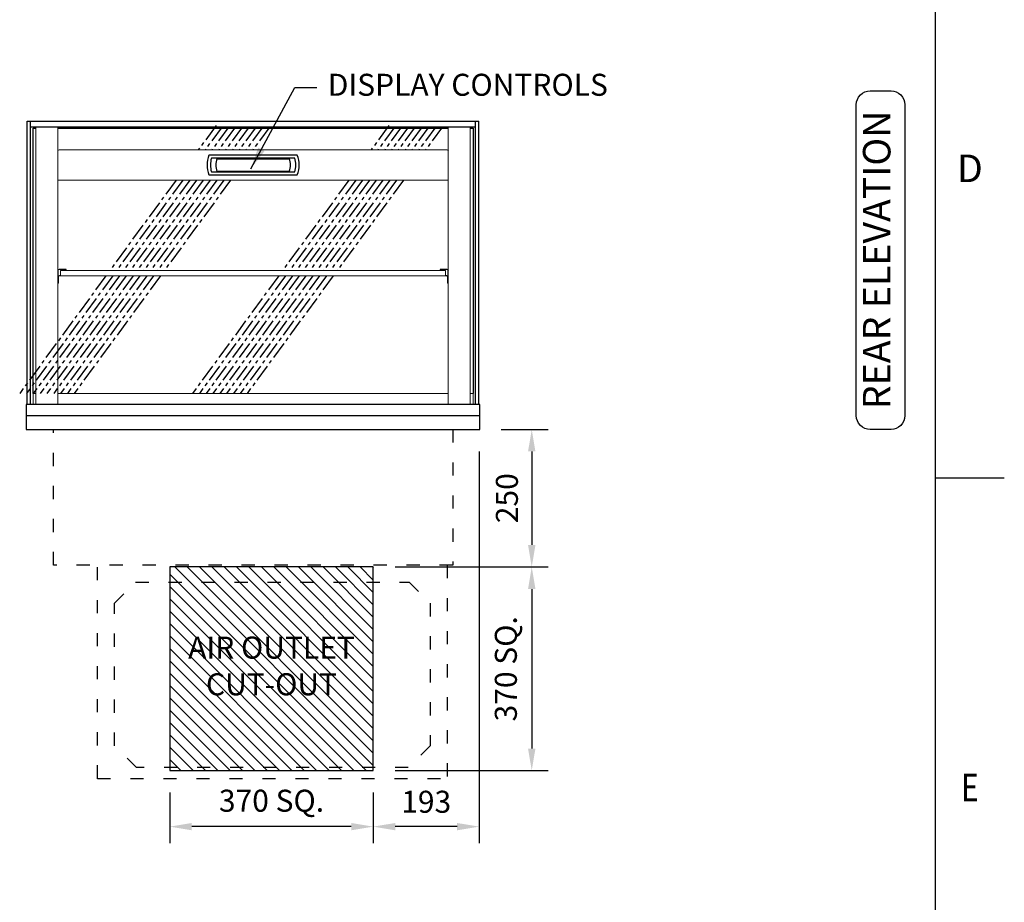
# Model space of a CAD drawing. Units: millimetres. Extents: x 0 to 4905, y 0 to 7201.
# Drawn here: x 3000 to 4790, y 1719 to 3323 of the extents above; entities that cross this region are included whole.
import ezdxf
from ezdxf.enums import TextEntityAlignment as Align

# ---------------------------------------------------------------- set-up
doc = ezdxf.new("R2010")
doc.units = ezdxf.units.MM
for name, pattern in [('CENTER', [50.8, 31.75, -6.35, 6.35, -6.35]), ('DASH-SPACE-DASH', [30, 12, -18]), ('PHANTOM', [63.5, 31.75, -6.35, 6.35, -6.35, 6.35, -6.35])]:
    doc.linetypes.add(name, pattern=pattern)
for name, color, linetype in [('border', 6, 'Continuous'), ('GA geom', 7, 'Continuous'), ('GA Text', 7, 'Continuous')]:
    doc.layers.add(name, color=color, linetype=linetype)
doc.styles.add('CONVERTER_1', font='simplex.shx', dxfattribs={"width": 0.9025})
doc.styles.add('Counterline 1--1', font='simplex.shx', dxfattribs={"height": 2})
doc.styles.add('Counterline 1-20', font='simplex.shx', dxfattribs={"height": 40})
doc.dimstyles.new('counterline 1-20', dxfattribs={"dimscale": 20, "dimtxt": 40, "dimasz": 2, "dimexe": 1.5, "dimexo": 2, "dimgap": 1, "dimtad": 1, "dimdec": 0, "dimdsep": 46, "dimtxsty": 'Counterline 1-20', "dimcen": 0, "dimclrd": 256, "dimclre": 256, "dimclrt": 256, "dimadec": 1, "dimazin": 0, "dimtfac": 1, "dimtdec": 0, "dimtmove": 0, "dimatfit": 3, "dimfxl": 0, "dimarcsym": 0})

# ---------------------------------------------------------------- blocks, each defined once
blk = doc.blocks.new('A4 BROCHURE BORDER')
at = {"layer": 'border', "linetype": 'Continuous'}
for p, q in [((186.595, 8.435), (186.595, 278.435)), ((186.595, 98.435), (191.595, 98.435))]:
    blk.add_line(p, q, dxfattribs=at)
at = {"layer": 'border', "linetype": 'Continuous', "style": 'Counterline 1--1'}
blk.add_text('D', height=2, dxfattribs=at).set_placement((189.095, 120.935), align=Align.MIDDLE_CENTER)
at = {"layer": 'border', "linetype": 'Continuous', "style": 'Counterline 1--1', "width": 0.8}
blk.add_text('E', height=2, dxfattribs=at).set_placement((189.095, 75.935), align=Align.MIDDLE_CENTER)
at = {"layer": 'border', "style": 'Counterline 1--1'}
for tag, height, p in [('PRODUCT_RANGE', 2.7, (57.356, 40.935)), ('DESCRIPTION1', 2.5, (57.356, 35.685)), ('DESCRIPTION2', 2.5, (57.356, 31.185)), ('OPTION_NAME', 2.5, (57.356, 25.935)), ('ELECTRICS', 2, (136.348, 17.435)), ('SCALE', 2, (173.821, 11.518))]:
    blk.add_attdef(tag, text='', height=height, dxfattribs=at).set_placement(p, align=Align.MIDDLE_CENTER)
at = {"layer": 'border', "color": 220, "style": 'Counterline 1--1'}
for tag, height, p in [('ID_CODE', 4.25, (57.356, 19.435)), ('OPTION_CODE', 3.75, (57.356, 12.435))]:
    blk.add_attdef(tag, text='', height=height, dxfattribs=at).set_placement(p, align=Align.MIDDLE_CENTER)
at = {"layer": 'border', "style": 'Counterline 1--1'}
blk.add_attdef('WEIGHT', text='', height=2, dxfattribs=at).set_placement((178.375, 17.435), align=Align.MIDDLE_RIGHT)
blk = doc.blocks.new('REFRIGERATION-CRADLE-REAR')
at = {"layer": 'GA geom', "color": 5, "linetype": 'DASH-SPACE-DASH', "ltscale": 2}
for p, q in [((-695.5, -634.1), (-695.5, -246.5)), ((-59.5, -246.5), (-59.5, -634.1)), ((-664.3, -315.7), (-626.2, -277.6)), ((-626.2, -277.6), (-128.9, -277.6)), ((-128.9, -277.6), (-90.7, -315.8)), ((-664.3, -575), (-664.3, -315.7)), ((-90.7, -315.8), (-90.8, -575)), ((-624.7, -614.6), (-664.3, -575)), ((-90.8, -575), (-130.4, -614.6)), ((-695.5, -635), (-695.5, -615)), ((-130.4, -614.6), (-624.7, -614.6)), ((-695.5, -634.1), (-59.5, -634.1))]:
    blk.add_line(p, q, dxfattribs=at)
blk = doc.blocks.new('*D24')
at = {"layer": 'Defpoints', "color": 0}
for p in [(3834.9, 2578), (3642.4, 1958), (3642.4, 1856.2)]:
    blk.add_point(p, dxfattribs=at)
at = {"layer": 'GA Text', "lineweight": -2}
for p, q in [((3834.9, 2538), (3834.9, 1826.2)), ((3642.4, 1918), (3642.4, 1826.2)), ((3794.9, 1856.2), (3682.4, 1856.2))]:
    blk.add_line(p, q, dxfattribs=at)
at = {"layer": 'GA Text'}
for points in [[(3682.4, 1862.8), (3682.4, 1849.5), (3642.4, 1856.2)], [(3794.9, 1862.8), (3794.9, 1849.5), (3834.9, 1856.2)]]:
    blk.add_solid(points, dxfattribs=at)
at = {"layer": 'GA Text', "insert": (3738.7, 1896.2), "char_height": 40, "attachment_point": 5, "style": 'Counterline 1-20'}
blk.add_mtext('193', dxfattribs=at)
blk = doc.blocks.new('*D19')
at = {"layer": 'Defpoints', "color": 0}
for p in [(3834.9, 2578), (3642.4, 2328), (3930.6, 2328)]:
    blk.add_point(p, dxfattribs=at)
at = {"layer": 'GA Text', "lineweight": -2}
for p, q in [((3874.9, 2578), (3960.6, 2578)), ((3930.6, 2538), (3930.6, 2368)), ((3682.4, 2328), (3960.6, 2328))]:
    blk.add_line(p, q, dxfattribs=at)
at = {"layer": 'GA Text'}
for points in [[(3923.9, 2538), (3937.3, 2538), (3930.6, 2578)], [(3923.9, 2368), (3937.3, 2368), (3930.6, 2328)]]:
    blk.add_solid(points, dxfattribs=at)
at = {"layer": 'GA Text', "insert": (3890.6, 2453), "char_height": 40, "attachment_point": 5, "rotation": 90, "style": 'Counterline 1-20'}
blk.add_mtext('250', dxfattribs=at)
blk = doc.blocks.new('*D25')
at = {"layer": 'Defpoints', "color": 0}
for p in [(3272.4, 1958), (3642.4, 1958), (3272.4, 1856.2)]:
    blk.add_point(p, dxfattribs=at)
at = {"layer": 'GA Text', "lineweight": -2}
for p, q in [((3272.4, 1918), (3272.4, 1826.2)), ((3642.4, 1918), (3642.4, 1826.2)), ((3602.4, 1856.2), (3312.4, 1856.2))]:
    blk.add_line(p, q, dxfattribs=at)
at = {"layer": 'GA Text'}
for points in [[(3312.4, 1862.8), (3312.4, 1849.5), (3272.4, 1856.2)], [(3602.4, 1862.8), (3602.4, 1849.5), (3642.4, 1856.2)]]:
    blk.add_solid(points, dxfattribs=at)
at = {"layer": 'GA Text', "insert": (3457.4, 1898.1), "char_height": 40, "attachment_point": 5, "style": 'Counterline 1-20'}
blk.add_mtext('370 SQ.', dxfattribs=at)
blk = doc.blocks.new('*D20')
at = {"layer": 'Defpoints', "color": 0}
for p in [(3642.4, 2328), (3642.4, 1958), (3930.6, 1958)]:
    blk.add_point(p, dxfattribs=at)
at = {"layer": 'GA Text', "lineweight": -2}
for p, q in [((3682.4, 2328), (3960.6, 2328)), ((3930.6, 2288), (3930.6, 1998)), ((3682.4, 1958), (3960.6, 1958))]:
    blk.add_line(p, q, dxfattribs=at)
at = {"layer": 'GA Text'}
for points in [[(3923.9, 2288), (3937.3, 2288), (3930.6, 2328)], [(3923.9, 1998), (3937.3, 1998), (3930.6, 1958)]]:
    blk.add_solid(points, dxfattribs=at)
at = {"layer": 'GA Text', "insert": (3888.7, 2143), "char_height": 40, "attachment_point": 5, "rotation": 90, "style": 'Counterline 1-20'}
blk.add_mtext('370 SQ.', dxfattribs=at)

msp = doc.modelspace()

# ---------------------------------------------------------------- hatches: boundary and pattern name
at = {"layer": 'GA geom'}
h = msp.add_hatch(dxfattribs=at)
h.set_pattern_fill('ANSI31', color=1, scale=5, style=0)
h.set_pattern_definition([(135, (12833.863, -3474.882), (11.22532, 11.22532), [])])
h.paths.add_polyline_path([(3272.4, 2328), (3272.4, 1958), (3642.4, 1958), (3642.4, 2328)])
h.paths.add_polyline_path([(3274.1, 2206.3), (3640.8, 2206.3), (3640.8, 2079.7), (3274.1, 2079.7)], flags=24)

# ---------------------------------------------------------------- linework, layer by layer
at = {"layer": 'GA geom', "color": 4}
for p, q in [((3013.4, 2623), (3013.4, 3138)), ((3013.4, 3138), (3019.4, 3138)), ((3019.4, 2623), (3019.4, 3138)), ((3019.4, 3138), (3828.4, 3138)), ((3828.4, 2623), (3828.4, 3138)), ((3828.4, 3138), (3834.4, 3138)), ((3834.4, 2623), (3834.4, 3138)), ((3019.4, 3128), (3828.4, 3128)), ((3023.9, 2643.4), (3023.9, 3125.5)), ((3023.9, 3125.5), (3028.9, 3125.5)), ((3068.9, 3125.5), (3778.9, 3125.5)), ((3818.9, 3125.5), (3823.9, 3125.5)), ((3823.9, 3125.5), (3823.9, 2643.4))]:
    msp.add_line(p, q, dxfattribs=at)
at = {"layer": 'GA geom', "color": 7, "linetype": 'Continuous', "lineweight": 15}
for p, q in [((3028.9, 3128), (3028.9, 2623)), ((3068.9, 3128), (3068.9, 3033.3)), ((3778.9, 3128), (3778.9, 3033.3)), ((3818.9, 3128), (3818.9, 2623)), ((3068.9, 3033.3), (3068.9, 3083.5)), ((3071.3, 3086), (3776.6, 3086)), ((3778.9, 3033.3), (3778.9, 3083.5)), ((3068.9, 3031), (3068.9, 3033.3)), ((3068.9, 3031), (3778.9, 3031)), ((3068.9, 3031), (3068.9, 2866.9)), ((3778.9, 3031), (3778.9, 3033.3)), ((3778.9, 3031), (3778.9, 2866.9)), ((3068.9, 2848.5), (3068.9, 2866.9)), ((3069.6, 2848.5), (3069.6, 2866.9)), ((3071.3, 2869.2), (3078.9, 2869.2)), ((3071.3, 2868.5), (3078.9, 2868.5)), ((3073.9, 2867), (3773.9, 2867)), ((3073.9, 2867), (3073.9, 2857)), ((3078.9, 2869.2), (3083.9, 2869.2)), ((3083.9, 2868.5), (3078.9, 2868.5)), ((3083.9, 2869.2), (3083.9, 2868.5)), ((3763.9, 2868.5), (3763.9, 2869.2)), ((3763.9, 2869.2), (3768.9, 2869.2)), ((3768.9, 2868.5), (3763.9, 2868.5)), ((3776.6, 2869.2), (3768.9, 2869.2)), ((3776.6, 2868.5), (3768.9, 2868.5)), ((3773.9, 2867), (3773.9, 2857)), ((3778.2, 2848.5), (3778.2, 2866.9)), ((3778.9, 2848.5), (3778.9, 2866.9)), ((3068.9, 2846.7), (3068.9, 2848.5)), ((3068.9, 2846.7), (3068.9, 2623)), ((3069.6, 2848.5), (3069.6, 2855.2)), ((3069.6, 2843.5), (3069.6, 2848.5)), ((3069.6, 2848.5), (3069.6, 2843.5)), ((3070.3, 2848.5), (3070.3, 2855.2)), ((3070.3, 2848.5), (3070.3, 2843.5)), ((3072, 2857.5), (3073.9, 2857.5)), ((3072, 2856.8), (3079.6, 2856.8)), ((3073.9, 2857), (3773.9, 2857)), ((3084.6, 2856.8), (3079.6, 2856.8)), ((3084.6, 2857), (3084.6, 2856.8)), ((3763.2, 2856.8), (3763.2, 2857)), ((3768.2, 2856.8), (3763.2, 2856.8)), ((3775.9, 2856.8), (3768.2, 2856.8)), ((3775.9, 2857.5), (3773.9, 2857.5)), ((3777.5, 2848.5), (3777.5, 2855.2)), ((3777.5, 2843.5), (3777.5, 2848.5)), ((3778.2, 2848.5), (3778.2, 2855.2)), ((3778.2, 2848.5), (3778.2, 2843.5)), ((3778.2, 2843.5), (3778.2, 2848.5)), ((3778.9, 2848.5), (3778.9, 2846.7)), ((3778.9, 2846.7), (3778.9, 2623)), ((3069.6, 2843.5), (3068.9, 2843.5)), ((3070.3, 2843.5), (3069.6, 2843.5)), ((3778.2, 2843.5), (3777.5, 2843.5)), ((3778.9, 2843.5), (3778.2, 2843.5)), ((3028.9, 2643.4), (3023.9, 2643.4)), ((3023.9, 2643.4), (3023.9, 2641.5)), ((3023.9, 2643.4), (3023.9, 2643.4)), ((3023.9, 2641.5), (3023.9, 2623.5)), ((3778.9, 2643.4), (3068.9, 2643.4)), ((3823.9, 2643.4), (3818.9, 2643.4)), ((3823.9, 2643.4), (3823.9, 2641.5)), ((3823.9, 2643.4), (3823.9, 2643.4)), ((3823.9, 2641.5), (3823.9, 2623.5)), ((3023.9, 2623.5), (3023.9, 2623.5)), ((3023.9, 2623.5), (3023.9, 2623)), ((3823.9, 2623.5), (3823.9, 2623.5)), ((3823.9, 2623.5), (3823.9, 2623))]:
    msp.add_line(p, q, dxfattribs=at)
at = {"layer": 'GA geom', "color": 4, "linetype": 'CENTER'}
for p, q in [((3356.5, 3130), (3324.2, 3086)), ((3367.4, 3128), (3336.6, 3086)), ((3379.8, 3128), (3349, 3086)), ((3392.2, 3128), (3361.4, 3086)), ((3404.6, 3128), (3373.8, 3086)), ((3417, 3128), (3386.2, 3086)), ((3429.4, 3128), (3398.6, 3086)), ((3441.8, 3128), (3411, 3086)), ((3454.2, 3128), (3423.4, 3086)), ((3670.7, 3130), (3638.4, 3086)), ((3681.6, 3128), (3650.8, 3086)), ((3694, 3128), (3663.2, 3086)), ((3706.4, 3128), (3675.6, 3086)), ((3718.8, 3128), (3688, 3086)), ((3731.2, 3128), (3700.4, 3086)), ((3743.6, 3128), (3712.8, 3086)), ((3756, 3128), (3725.2, 3086)), ((3768.4, 3128), (3737.6, 3086)), ((3283.8, 3031), (3163.5, 2867)), ((3296.2, 3031), (3175.9, 2867)), ((3308.6, 3031), (3188.3, 2867)), ((3321, 3031), (3200.7, 2867)), ((3333.4, 3031), (3213.1, 2867)), ((3345.8, 3031), (3225.5, 2867)), ((3358.2, 3031), (3237.9, 2867)), ((3370.6, 3031), (3250.3, 2867)), ((3383, 3031), (3262.7, 2867)), ((3598.1, 3031), (3477.8, 2867)), ((3610.5, 3031), (3490.2, 2867)), ((3622.9, 3031), (3502.6, 2867)), ((3635.3, 3031), (3515, 2867)), ((3647.7, 3031), (3527.4, 2867)), ((3660.1, 3031), (3539.8, 2867)), ((3672.5, 3031), (3552.2, 2867)), ((3684.9, 3031), (3564.6, 2867)), ((3697.3, 3031), (3577, 2867)), ((3156.2, 2857), (2999.5, 2643.4)), ((3168.6, 2857), (3011.9, 2643.4)), ((3181, 2857), (3024.3, 2643.4)), ((3193.4, 2857), (3036.7, 2643.4)), ((3205.8, 2857), (3049.1, 2643.4)), ((3218.2, 2857), (3061.5, 2643.4)), ((3230.6, 2857), (3073.9, 2643.4)), ((3243, 2857), (3086.3, 2643.4)), ((3255.4, 2857), (3098.7, 2643.4)), ((3470.5, 2857), (3313.8, 2643.4)), ((3482.9, 2857), (3326.2, 2643.4)), ((3495.3, 2857), (3338.6, 2643.4)), ((3507.7, 2857), (3351, 2643.4)), ((3520.1, 2857), (3363.4, 2643.4)), ((3532.5, 2857), (3375.8, 2643.4)), ((3544.9, 2857), (3388.2, 2643.4)), ((3557.3, 2857), (3400.6, 2643.4)), ((3569.7, 2857), (3413, 2643.4))]:
    msp.add_line(p, q, dxfattribs=at)
at = {"layer": 'GA geom'}
for p, q in [((3503.9, 3076.5), (3344, 3076.5)), ((3499.7, 3070.9), (3348.2, 3070.9)), ((3358.2, 3070), (3489.6, 3070)), ((3348.2, 3046.1), (3499.7, 3046.1)), ((3489.6, 3046.9), (3358.2, 3046.9)), ((3344, 3040.5), (3503.9, 3040.5)), ((3011.4, 2603), (3836.4, 2603))]:
    msp.add_line(p, q, dxfattribs=at)
at = {"layer": 'GA geom', "color": 7, "linetype": 'PHANTOM', "lineweight": 0}
for p, q in [((3069.6, 2866.9), (3068.9, 2866.9)), ((3071.3, 2869.2), (3071.3, 2868.5)), ((3078.9, 2868.5), (3078.9, 2869.2)), ((3068.9, 2848.5), (3069.6, 2848.5)), ((3070.3, 2855.2), (3069.6, 2855.2)), ((3069.6, 2848.5), (3070.3, 2848.5)), ((3072, 2857.5), (3072, 2856.8)), ((3079.6, 2856.8), (3079.6, 2857)), ((3768.2, 2857), (3768.2, 2856.8)), ((3028.9, 2643.4), (3023.9, 2643.4)), ((3778.9, 2643.4), (3068.9, 2643.4)), ((3823.9, 2643.4), (3818.9, 2643.4))]:
    msp.add_line(p, q, dxfattribs=at)
at = {"layer": 'GA geom', "color": 5, "linetype": 'DASH-SPACE-DASH', "ltscale": 2}
for p, q in [((3060.7, 2331.5), (3060.7, 2578)), ((3787.1, 2578), (3787.1, 2331.5)), ((3787.1, 2331.5), (3060.7, 2331.5))]:
    msp.add_line(p, q, dxfattribs=at)
at = {"layer": 'GA geom'}
msp.add_lwpolyline([(3011.4, 2578), (3836.4, 2578), (3836.4, 2623), (3011.4, 2623)], close=True, dxfattribs=at)
at = {"layer": 'GA geom', "color": 1}
msp.add_lwpolyline([(3642.4, 2328), (3272.4, 2328), (3272.4, 1958), (3642.4, 1958)], close=True, dxfattribs=at)
at = {"layer": 'GA geom', "color": 7, "linetype": 'Continuous', "lineweight": 15}
for centre, radius, start, end in [((3071.3, 3083.7), 2.34, 90, 180), ((3776.6, 3083.7), 2.34, 0, 90), ((3071.3, 2866.9), 2.34, 90, 180), ((3071.3, 2866.9), 1.64, 90, 180), ((3776.6, 2866.9), 2.34, 0, 90), ((3776.6, 2866.9), 1.64, 0, 90), ((3072, 2855.2), 2.34, 90, 180), ((3072, 2855.2), 1.64, 90, 180), ((3775.9, 2855.2), 2.34, 0, 90), ((3775.9, 2855.2), 1.64, 0, 90)]:
    msp.add_arc(centre, radius, start, end, dxfattribs=at)
at = {"layer": 'GA geom'}
for centre, radius, start, end in [((3388, 3058.5), 47.8, 158.1908, 201.8092), ((3388, 3058.5), 41.7, 162.6769, 197.3231), ((3388, 3058.5), 31.9, 158.7742, 201.2258), ((3459.9, 3058.5), 31.9, 338.7742, 21.2258), ((3459.9, 3058.5), 41.7, 342.6769, 17.3231), ((3459.9, 3058.5), 47.8, 338.1908, 21.8092)]:
    msp.add_arc(centre, radius, start, end, dxfattribs=at)
for points, knots in [([(3343.6, 3076.2), (3343.6, 3076.3), (3343.7, 3076.4), (3343.8, 3076.4), (3343.9, 3076.5), (3344, 3076.5), (3344, 3076.5)], [0, 0, 0, 0, 0.283357, 0.566712, 0.849952, 1, 1, 1, 1]), ([(3504.3, 3076.2), (3504.2, 3076.3), (3504.2, 3076.4), (3504.1, 3076.4), (3504, 3076.5), (3503.9, 3076.5), (3503.9, 3076.5)], [0, 0, 0, 0, 0.283357, 0.566712, 0.849952, 1, 1, 1, 1]), ([(3344, 3040.5), (3343.9, 3040.5), (3343.8, 3040.5), (3343.7, 3040.6), (3343.7, 3040.7), (3343.6, 3040.7), (3343.6, 3040.7)], [0, 0, 0, 0, 0.2833157, 0.5666589, 0.8499424, 1, 1, 1, 1]), ([(3503.9, 3040.5), (3503.9, 3040.5), (3504, 3040.5), (3504.1, 3040.6), (3504.2, 3040.7), (3504.2, 3040.7), (3504.3, 3040.7)], [0, 0, 0, 0, 0.2833157, 0.5666589, 0.8499424, 1, 1, 1, 1])]:
    msp.add_open_spline(points, degree=3, knots=knots, dxfattribs=at)
at = {"layer": 'GA Text'}
msp.add_line((3491.8, 3058.5), (3491.8, 3058.5), dxfattribs=at)
msp.add_line((3491.8, 3058.5), (3491.8, 3058.5), dxfattribs=at)
at = {"layer": 'GA Text', "color": 7}
msp.add_lwpolyline([(4545.8, 2578, -0.414214), (4520.8, 2603), (4520.8, 3168.1, -0.414214), (4545.8, 3193.1), (4583.9, 3193.1, -0.414214), (4608.9, 3168.1), (4608.9, 2603, -0.414214), (4583.9, 2578)], format="xyb", close=True, dxfattribs=at)

# ---------------------------------------------------------------- block references
at = {"layer": 'GA geom', "xscale": 25, "yscale": 25, "zscale": 25}
msp.add_blockref('A4 BROCHURE BORDER', (0, 29), dxfattribs=at)
at = {"layer": 'GA geom'}
msp.add_blockref('REFRIGERATION-CRADLE-REAR', (3836.4, 2578), dxfattribs=at)

# ---------------------------------------------------------------- texts
at = {"layer": 'GA Text', "insert": (3559.7, 3199.1), "char_height": 40, "attachment_point": 4, "style": 'Counterline 1-20'}
msp.add_mtext('DISPLAY CONTROLS', dxfattribs=at)
at = {"layer": 'GA Text', "color": 7, "insert": (4564.3, 2886), "char_height": 50, "attachment_point": 5, "rotation": 90, "style": 'CONVERTER_1'}
msp.add_mtext('REAR ELEVATION', dxfattribs=at)
at = {"layer": 'GA Text', "color": 1, "insert": (3457.4, 2143), "char_height": 40, "width": 351.22, "attachment_point": 5, "style": 'Counterline 1-20'}
msp.add_mtext('AIR OUTLET\\PCUT-OUT', dxfattribs=at)

# ---------------------------------------------------------------- dimensions: what is measured, and where the dimension line sits
at = {"layer": 'GA Text'}
for base, p1, p2, angle, picture, middle in [((3642.4315521, 1856.159754), (3834.9315521, 2577.9925617), (3642.4315521, 1957.9925617), 180, '*D24', (3738.6815521, 1896.159754)), ((3930.6, 2328), (3834.9, 2578), (3642.4, 2328), 90, '*D19', (3890.6, 2453))]:
    dim = msp.add_linear_dim(base=base, p1=p1, p2=p2, angle=angle, dimstyle='counterline 1-20', dxfattribs=at)
    dim.commit()
    dim.dimension.update_dxf_attribs({"geometry": picture, "text_midpoint": middle})
for base, p1, p2, angle, picture, middle in [((3930.6, 1958), (3642.4, 2328), (3642.4, 1958), 90, '*D20', (3888.7, 2143)), ((3272.4, 1856.2), (3642.4, 1958), (3272.4, 1958), 180, '*D25', (3457.4, 1898.1))]:
    dim = msp.add_linear_dim(base=base, p1=p1, p2=p2, angle=angle, dimstyle='counterline 1-20', override={"dimpost": ' SQ.', "dimtmove": 1}, dxfattribs=at)
    dim.commit()
    dim.dimension.update_dxf_attribs({"geometry": picture, "text_midpoint": middle})

# ---------------------------------------------------------------- leaders
at = {"layer": 'GA Text', "annotation_type": 0, "has_hookline": 1, "hookline_direction": 0, "text_width": 581}
msp.add_leader([(3419.8, 3051.6), (3499.7, 3199.1), (3539.7, 3199.1)], dimstyle='counterline 1-20', override={"dimgap": 1, "dimtad": 0}, dxfattribs=at)

doc.saveas('drawing.dxf')
